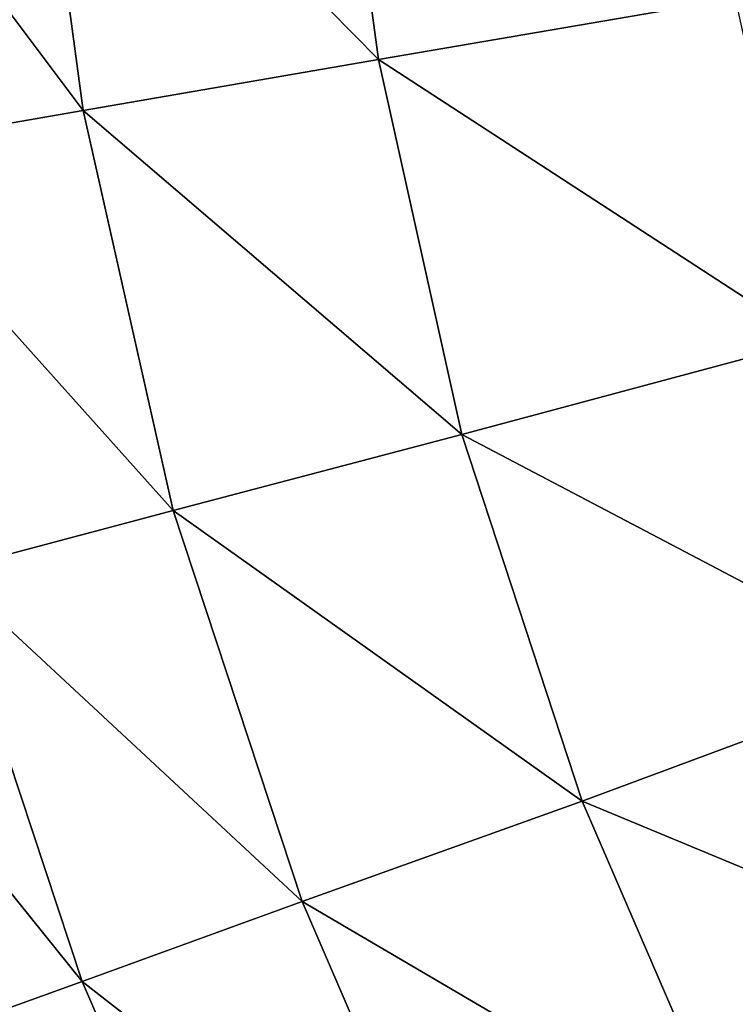
# Model space of a CAD drawing. Units: centimetres. Extents: x -29.5 to 29.5, y -29.5 to 29.5.
# Drawn here: x -26.2 to -22.2, y -9.5 to -4 of the extents above; entities that cross this region are included whole.
import ezdxf

# ---------------------------------------------------------------- set-up
doc = ezdxf.new("R2010")
doc.units = ezdxf.units.CM
doc.header["$LTSCALE"] = 2.54
doc.layers.get('0').update_dxf_attribs({"true_color": 0xff5454})

# ---------------------------------------------------------------- blocks, each defined once
blk = doc.blocks.new('Group')
at = {"color": 8, "true_color": 0x818181}
mesh = blk.add_polyface(dxfattribs=at)
corners = [(-62.543, 106.798, 22.631), (-58.571, 106.915, 21.208), (-64.375, 106.767, 17.085)]
mesh.append_faces([[corners[k] for k in face] for face in [(0, 1, 2)]], dxfattribs={"color": 8})
mesh = blk.add_polyface(dxfattribs=at)
corners = [(-58.571, 106.915, 21.208), (-60.277, 106.866, 16.007), (-64.375, 106.767, 17.085)]
mesh.append_faces([[corners[k] for k in face] for face in [(0, 1, 2)]], dxfattribs={"color": 8})
mesh = blk.add_polyface(dxfattribs=at)
corners = [(-56.402, 106.912, 26.233), (-58.571, 106.915, 21.208), (-62.543, 106.798, 22.631)]
mesh.append_faces([[corners[k] for k in face] for face in [(0, 1, 2)]], dxfattribs={"color": 8})
mesh = blk.add_polyface(dxfattribs=at)
corners = [(-60.223, 106.811, 28.015), (-56.402, 106.912, 26.233), (-62.543, 106.798, 22.631)]
mesh.append_faces([[corners[k] for k in face] for face in [(0, 1, 2)]], dxfattribs={"color": 8})
mesh = blk.add_polyface(dxfattribs=at)
corners = [(-58.571, 106.915, 21.208), (-53.774, 106.894, 19.423), (-60.277, 106.866, 16.007)]
mesh.append_faces([[corners[k] for k in face] for face in [(0, 1, 2)]], dxfattribs={"color": 8})
mesh = blk.add_polyface(dxfattribs=at)
corners = [(-53.774, 106.894, 19.423), (-55.324, 106.866, 14.677), (-60.277, 106.866, 16.007)]
mesh.append_faces([[corners[k] for k in face] for face in [(0, 1, 2)]], dxfattribs={"color": 8})
mesh = blk.add_polyface(dxfattribs=at)
corners = [(-51.785, 106.877, 24.026), (-53.774, 106.894, 19.423), (-58.571, 106.915, 21.208)]
mesh.append_faces([[corners[k] for k in face] for face in [(0, 1, 2)]], dxfattribs={"color": 8})
mesh = blk.add_polyface(dxfattribs=at)
corners = [(-56.402, 106.912, 26.233), (-51.785, 106.877, 24.026), (-58.571, 106.915, 21.208)]
mesh.append_faces([[corners[k] for k in face] for face in [(0, 1, 2)]], dxfattribs={"color": 8})
mesh = blk.add_polyface(dxfattribs=at)
corners = [(-49.398, 106.875, 28.456), (-51.785, 106.877, 24.026), (-56.402, 106.912, 26.233)]
mesh.append_faces([[corners[k] for k in face] for face in [(0, 1, 2)]], dxfattribs={"color": 8})
mesh = blk.add_polyface(dxfattribs=at)
corners = [(-64.375, 106.767, 17.085), (-65.651, 106.722, 11.409), (-68.946, 106.396, 11.982)]
mesh.append_faces([[corners[k] for k in face] for face in [(0, 1, 2)]], dxfattribs={"color": 8})
mesh = blk.add_polyface(dxfattribs=at)
corners = [(-67.594, 106.451, 17.941), (-64.375, 106.767, 17.085), (-68.946, 106.396, 11.982)]
mesh.append_faces([[corners[k] for k in face] for face in [(0, 1, 2)]], dxfattribs={"color": 8})
mesh = blk.add_polyface(dxfattribs=at)
corners = [(-62.543, 106.798, 22.631), (-64.375, 106.767, 17.085), (-67.594, 106.451, 17.941)]
mesh.append_faces([[corners[k] for k in face] for face in [(0, 1, 2)]], dxfattribs={"color": 8})
mesh = blk.add_polyface(dxfattribs=at)
corners = [(-65.665, 106.465, 23.764), (-62.543, 106.798, 22.631), (-67.594, 106.451, 17.941)]
mesh.append_faces([[corners[k] for k in face] for face in [(0, 1, 2)]], dxfattribs={"color": 8})
mesh = blk.add_polyface(dxfattribs=at)
corners = [(-65.651, 106.722, 11.409), (-61.46, 106.828, 10.685), (-66.427, 106.675, 5.646)]
mesh.append_faces([[corners[k] for k in face] for face in [(0, 1, 2)]], dxfattribs={"color": 8})
mesh = blk.add_polyface(dxfattribs=at)
corners = [(-61.46, 106.828, 10.685), (-62.194, 106.765, 5.286), (-66.427, 106.675, 5.646)]
mesh.append_faces([[corners[k] for k in face] for face in [(0, 1, 2)]], dxfattribs={"color": 8})
mesh = blk.add_polyface(dxfattribs=at)
corners = [(-60.223, 106.811, 28.015), (-62.543, 106.798, 22.631), (-65.665, 106.465, 23.764)]
mesh.append_faces([[corners[k] for k in face] for face in [(0, 1, 2)]], dxfattribs={"color": 8})
mesh = blk.add_polyface(dxfattribs=at)
corners = [(-63.223, 106.495, 29.404), (-60.223, 106.811, 28.015), (-65.665, 106.465, 23.764)]
mesh.append_faces([[corners[k] for k in face] for face in [(0, 1, 2)]], dxfattribs={"color": 8})
mesh = blk.add_polyface(dxfattribs=at)
corners = [(-64.375, 106.767, 17.085), (-60.277, 106.866, 16.007), (-65.651, 106.722, 11.409)]
mesh.append_faces([[corners[k] for k in face] for face in [(0, 1, 2)]], dxfattribs={"color": 8})
mesh = blk.add_polyface(dxfattribs=at)
corners = [(-60.277, 106.866, 16.007), (-61.46, 106.828, 10.685), (-65.651, 106.722, 11.409)]
mesh.append_faces([[corners[k] for k in face] for face in [(0, 1, 2)]], dxfattribs={"color": 8})
mesh = blk.add_polyface(dxfattribs=at)
corners = [(-61.46, 106.828, 10.685), (-56.398, 106.795, 9.814), (-62.194, 106.765, 5.286)]
mesh.append_faces([[corners[k] for k in face] for face in [(0, 1, 2)]], dxfattribs={"color": 8})
mesh = blk.add_polyface(dxfattribs=at)
corners = [(-55.324, 106.866, 14.677), (-56.398, 106.795, 9.814), (-61.46, 106.828, 10.685)]
mesh.append_faces([[corners[k] for k in face] for face in [(0, 1, 2)]], dxfattribs={"color": 8})
mesh = blk.add_polyface(dxfattribs=at)
corners = [(-60.277, 106.866, 16.007), (-55.324, 106.866, 14.677), (-61.46, 106.828, 10.685)]
mesh.append_faces([[corners[k] for k in face] for face in [(0, 1, 2)]], dxfattribs={"color": 8})
mesh = blk.add_polyface(dxfattribs=at)
corners = [(-65.651, 106.722, 11.409), (-66.427, 106.675, 5.646), (-69.754, 106.396, 5.934)]
mesh.append_faces([[corners[k] for k in face] for face in [(0, 1, 2)]], dxfattribs={"color": 8})
mesh = blk.add_polyface(dxfattribs=at)
corners = [(-68.946, 106.396, 11.982), (-65.651, 106.722, 11.409), (-69.754, 106.396, 5.934)]
mesh.append_faces([[corners[k] for k in face] for face in [(0, 1, 2)]], dxfattribs={"color": 8})
mesh = blk.add_polyface(dxfattribs=at)
corners = [(-67.866, 105.856, 24.561), (-65.665, 106.465, 23.764), (-69.865, 105.852, 18.549)]
mesh.append_faces([[corners[k] for k in face] for face in [(0, 1, 2)]], dxfattribs={"color": 8})
mesh = blk.add_polyface(dxfattribs=at)
corners = [(-65.665, 106.465, 23.764), (-67.594, 106.451, 17.941), (-69.865, 105.852, 18.549)]
mesh.append_faces([[corners[k] for k in face] for face in [(0, 1, 2)]], dxfattribs={"color": 8})
mesh = blk.add_polyface(dxfattribs=at)
corners = [(-63.223, 106.495, 29.404), (-65.665, 106.465, 23.764), (-67.866, 105.856, 24.561)]
mesh.append_faces([[corners[k] for k in face] for face in [(0, 1, 2)]], dxfattribs={"color": 8})

msp = doc.modelspace()

# ---------------------------------------------------------------- block references
at = {"color": 0, "extrusion": (0, -1, -4.37114e-08), "xscale": 0.3937009871006012, "yscale": 0.3937009871006012, "zscale": 0.3937009871006012}
msp.add_blockref('Group', (0, 0), dxfattribs=at)

doc.saveas('drawing.dxf')
